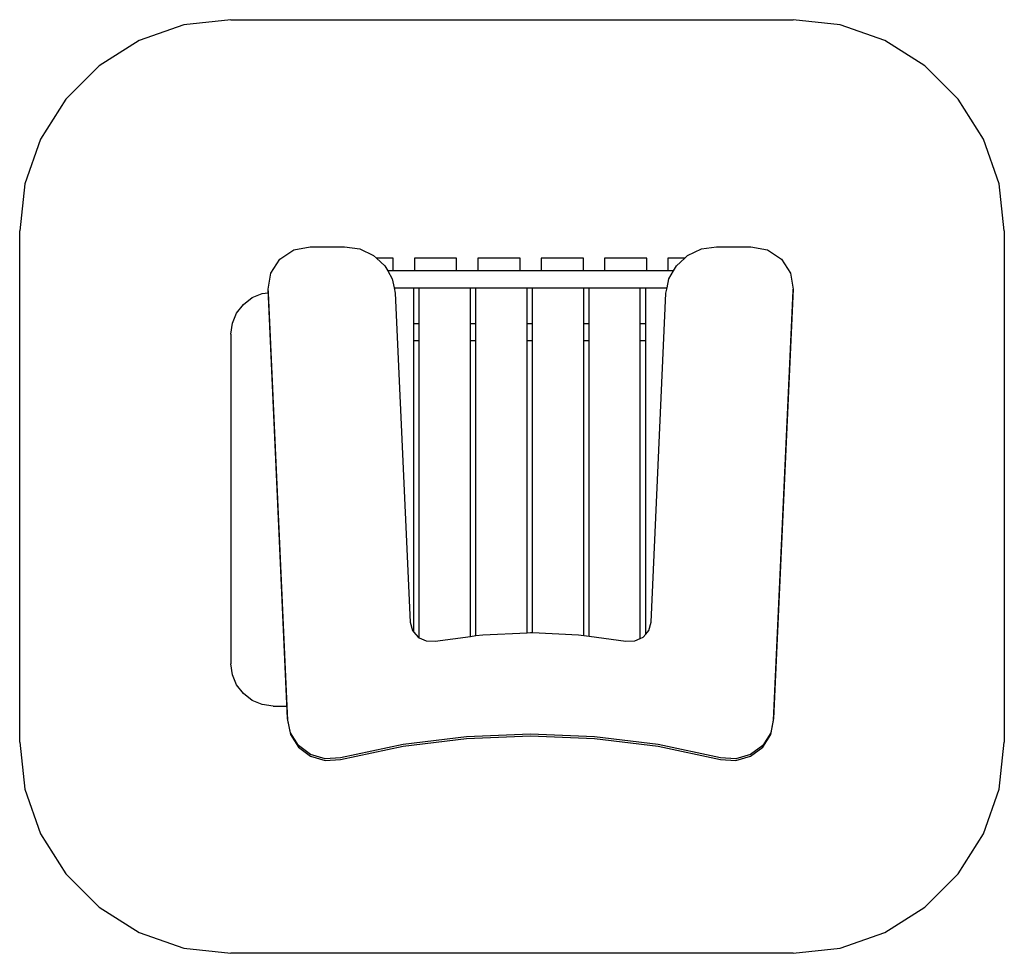
# Model space of a CAD drawing. Extents: x -1165 to 1165, y -1105 to 1105.
import ezdxf

# ---------------------------------------------------------------- set-up
doc = ezdxf.new("R2010")
doc.units = 0
doc.layers.get('0').update_dxf_attribs({"linetype": 'CONTINUOUS'})

msp = doc.modelspace()

# ---------------------------------------------------------------- linework, layer by layer
for p, q in [((-665, 1105), (-776.3, 1092.5)), ((-665, 1105), (665, 1105)), ((776.3, 1092.5), (665, 1105)), ((-776.3, 1092.5), (-881.9, 1055.5)), ((881.9, 1055.5), (776.3, 1092.5)), ((-881.9, 1055.5), (-976.7, 995.9)), ((976.7, 995.9), (881.9, 1055.5)), ((-976.7, 995.9), (-1055.9, 916.7)), ((1055.9, 916.7), (976.7, 995.9)), ((-1055.9, 916.7), (-1115.5, 821.9)), ((1115.5, 821.9), (1055.9, 916.7)), ((-1115.5, 821.9), (-1152.5, 716.3)), ((1152.5, 716.3), (1115.5, 821.9)), ((-1152.5, 716.3), (-1165, 605)), ((1165, 605), (1152.5, 716.3)), ((-1165, -605), (-1165, 605)), ((1165, 605), (1165, -605)), ((-549.5, 537.9), (-516.5, 559.9)), ((-516.5, 559.9), (-477.3, 567.6)), ((-477.3, 567.6), (-396.3, 567.6)), ((-396.3, 567.6), (-360.2, 562.2)), ((-360.2, 562.2), (-327.5, 546.7)), ((415.5, 546.7), (448.2, 562.2)), ((448.2, 562.2), (484.3, 567.6)), ((484.3, 567.6), (565.3, 567.6)), ((565.3, 567.6), (604.5, 559.9)), ((604.5, 559.9), (637.5, 537.9)), ((-570.8, 505.3), (-549.5, 537.9)), ((-327.5, 546.7), (-320.6, 540.4)), ((-281, 540.4), (-320.6, 540.4)), ((-320.6, 540.4), (-301.1, 522.5)), ((-281, 510.4), (-281, 540.4)), ((-231, 540.4), (-231, 510.4)), ((-131, 540.4), (-231, 540.4)), ((-131, 510.4), (-131, 540.4)), ((-81, 540.4), (-81, 510.4)), ((19, 540.4), (-81, 540.4)), ((19, 510.4), (19, 540.4)), ((69, 540.4), (69, 510.4)), ((169, 540.4), (69, 540.4)), ((169, 510.4), (169, 540.4)), ((219, 540.4), (219, 510.4)), ((319, 540.4), (219, 540.4)), ((319, 510.4), (319, 540.4)), ((369, 540.4), (369, 510.4)), ((408.6, 540.4), (369, 540.4)), ((389.1, 522.5), (408.6, 540.4)), ((408.6, 540.4), (415.5, 546.7)), ((637.5, 537.9), (658.8, 505.3)), ((-301.1, 522.5), (-294.2, 510.4)), ((382.2, 510.4), (389.1, 522.5)), ((-577.2, 467.3), (-570.8, 505.3)), ((-281, 510.4), (-294.2, 510.4)), ((-294.2, 510.4), (-283.5, 491.7)), ((-283.5, 491.7), (-279.1, 470.4)), ((-231, 510.4), (-281, 510.4)), ((-131, 510.4), (-231, 510.4)), ((-81, 510.4), (-131, 510.4)), ((19, 510.4), (-81, 510.4)), ((69, 510.4), (19, 510.4)), ((169, 510.4), (69, 510.4)), ((219, 510.4), (169, 510.4)), ((319, 510.4), (219, 510.4)), ((369, 510.4), (319, 510.4)), ((367.1, 470.4), (371.5, 491.7)), ((382.2, 510.4), (369, 510.4)), ((371.5, 491.7), (382.2, 510.4)), ((658.8, 505.3), (665.2, 467.3)), ((-577.2, 463.1), (-577.2, 467.3)), ((-531, -548.9), (-577.2, 467.3)), ((-279.1, 470.4), (-232.4, 470.4)), ((-279.1, 470.4), (-276.4, 457.3)), ((-232.4, 470.4), (-219.5, 470.4)), ((-232.4, 385.4), (-232.4, 470.4)), ((-219.5, 385.4), (-219.5, 470.4)), ((-219.5, 470.4), (-98.4, 470.4)), ((-98.4, 470.4), (-85.5, 470.4)), ((-98.4, 385.4), (-98.4, 470.4)), ((-85.5, 385.4), (-85.5, 470.4)), ((-85.5, 470.4), (35.6, 470.4)), ((35.6, 470.4), (48.5, 470.4)), ((35.6, 385.4), (35.6, 470.4)), ((48.5, 385.4), (48.5, 470.4)), ((48.5, 470.4), (169.6, 470.4)), ((169.6, 470.4), (182.5, 470.4)), ((169.6, 385.4), (169.6, 470.4)), ((182.5, 385.4), (182.5, 470.4)), ((182.5, 470.4), (303.6, 470.4)), ((303.6, 470.4), (316.5, 470.4)), ((303.6, 385.4), (303.6, 470.4)), ((316.5, 385.4), (316.5, 470.4)), ((316.5, 470.4), (367.1, 470.4)), ((364.4, 457.3), (367.1, 470.4)), ((665.2, 467.3), (619, -548.9)), ((665.2, 463.1), (665.2, 467.3)), ((-635.7, 431.1), (-615, 447)), ((-615, 447), (-590.9, 457)), ((-590.9, 457), (-577, 458.8)), ((-577.2, 463.1), (-577, 458.8)), ((-577, 458.8), (-532.5, -519.6)), ((-276.4, 457.3), (-241.1, -321.1)), ((329.1, -321.1), (364.4, 457.3)), ((619, -553.1), (665.2, 463.1)), ((-651.6, 410.4), (-635.7, 431.1)), ((-661.6, 386.3), (-651.6, 410.4)), ((-665, 360.4), (-661.6, 386.3)), ((-219.5, 385.4), (-232.4, 385.4)), ((-232.4, 345.4), (-232.4, 385.4)), ((-219.5, 345.4), (-219.5, 385.4)), ((-85.5, 385.4), (-98.4, 385.4)), ((-98.4, 345.4), (-98.4, 385.4)), ((-85.5, 345.4), (-85.5, 385.4)), ((48.5, 385.4), (35.6, 385.4)), ((35.6, 345.4), (35.6, 385.4)), ((48.5, 345.4), (48.5, 385.4)), ((182.5, 385.4), (169.6, 385.4)), ((169.6, 345.4), (169.6, 385.4)), ((182.5, 345.4), (182.5, 385.4)), ((316.5, 385.4), (303.6, 385.4)), ((303.6, 345.4), (303.6, 385.4)), ((316.5, 345.4), (316.5, 385.4)), ((-665, 360.4), (-665, -419.6)), ((-232.4, 345.4), (-219.5, 345.4)), ((-232.4, -344.6), (-232.4, 345.4)), ((-219.5, -357.9), (-219.5, 345.4)), ((-98.4, 345.4), (-85.5, 345.4)), ((-98.4, -354.8), (-98.4, 345.4)), ((-85.5, -353), (-85.5, 345.4)), ((35.6, 345.4), (48.5, 345.4)), ((35.6, -346), (35.6, 345.4)), ((48.5, -345.8), (48.5, 345.4)), ((169.6, 345.4), (182.5, 345.4)), ((169.6, -352.4), (169.6, 345.4)), ((182.5, -354.2), (182.5, 345.4)), ((303.6, 345.4), (316.5, 345.4)), ((303.6, -359.8), (303.6, 345.4)), ((316.5, -349.2), (316.5, 345.4)), ((-241.1, -321.1), (-235.6, -340.9)), ((323.6, -340.9), (329.1, -321.1)), ((-235.6, -340.9), (-232.4, -344.6)), ((-232.4, -344.6), (-222.1, -356.7)), ((-69.4, -350.8), (35.6, -346)), ((35.6, -346), (44, -345.6)), ((44, -345.6), (48.5, -345.8)), ((48.5, -345.8), (157.4, -350.8)), ((310.1, -356.7), (316.5, -349.2)), ((316.5, -349.2), (323.6, -340.9)), ((-222.1, -356.7), (-219.5, -357.9)), ((-219.5, -357.9), (-203, -365.7)), ((-203, -365.7), (-181.7, -366.2)), ((-181.7, -366.2), (-98.4, -354.8)), ((-98.4, -354.8), (-85.5, -353)), ((-85.5, -353), (-69.4, -350.8)), ((157.4, -350.8), (169.6, -352.4)), ((169.6, -352.4), (182.5, -354.2)), ((182.5, -354.2), (269.7, -366.2)), ((269.7, -366.2), (291, -365.7)), ((291, -365.7), (303.6, -359.8)), ((303.6, -359.8), (310.1, -356.7)), ((-661.6, -445.5), (-665, -419.6)), ((-651.6, -469.6), (-661.6, -445.5)), ((-635.7, -490.3), (-651.6, -469.6)), ((-615, -506.2), (-635.7, -490.3)), ((-590.9, -516.2), (-615, -506.2)), ((-565, -519.6), (-590.9, -516.2)), ((-565, -519.6), (-532.5, -519.6)), ((-532.5, -519.6), (-531, -553.1)), ((-524.4, -583.3), (-531, -548.9)), ((-531, -553.1), (-524.4, -587.4)), ((619, -548.9), (612.4, -583.3)), ((612.4, -587.4), (619, -553.1)), ((-1165, -605), (-1152.5, -716.3)), ((-505.4, -613.1), (-524.4, -583.3)), ((-524.4, -587.4), (-505.4, -617.3)), ((-107.3, -592.2), (-257.5, -610.9)), ((-257.5, -615), (-107.3, -596.3)), ((44, -585.9), (-107.3, -592.2)), ((-107.3, -596.3), (44, -590.1)), ((195.3, -592.2), (44, -585.9)), ((44, -590.1), (195.3, -596.3)), ((345.5, -610.9), (195.3, -592.2)), ((195.3, -596.3), (345.5, -615)), ((612.4, -583.3), (593.4, -613.1)), ((593.4, -617.3), (612.4, -587.4)), ((1152.5, -716.3), (1165, -605)), ((-476.6, -634.5), (-505.4, -613.1)), ((-505.4, -617.3), (-476.6, -638.6)), ((-257.5, -610.9), (-405.5, -641.9)), ((-405.5, -646), (-257.5, -615)), ((493.5, -641.9), (345.5, -610.9)), ((345.5, -615), (493.5, -646)), ((593.4, -613.1), (564.6, -634.5)), ((564.6, -638.6), (593.4, -617.3)), ((-441.8, -644.5), (-476.6, -634.5)), ((-476.6, -638.6), (-441.8, -648.6)), ((-405.5, -641.9), (-441.8, -644.5)), ((-441.8, -648.6), (-405.5, -646)), ((529.8, -644.5), (493.5, -641.9)), ((493.5, -646), (529.8, -648.6)), ((564.6, -634.5), (529.8, -644.5)), ((529.8, -648.6), (564.6, -638.6)), ((-1152.5, -716.3), (-1115.5, -821.9)), ((1115.5, -821.9), (1152.5, -716.3)), ((-1115.5, -821.9), (-1055.9, -916.7)), ((1055.9, -916.7), (1115.5, -821.9)), ((-1055.9, -916.7), (-976.7, -995.9)), ((976.7, -995.9), (1055.9, -916.7)), ((-976.7, -995.9), (-881.9, -1055.5)), ((881.9, -1055.5), (976.7, -995.9)), ((-881.9, -1055.5), (-776.3, -1092.5)), ((776.3, -1092.5), (881.9, -1055.5)), ((-776.3, -1092.5), (-665, -1105)), ((665, -1105), (776.3, -1092.5)), ((665, -1105), (-665, -1105))]:
    msp.add_line(p, q)

doc.saveas('drawing.dxf')
